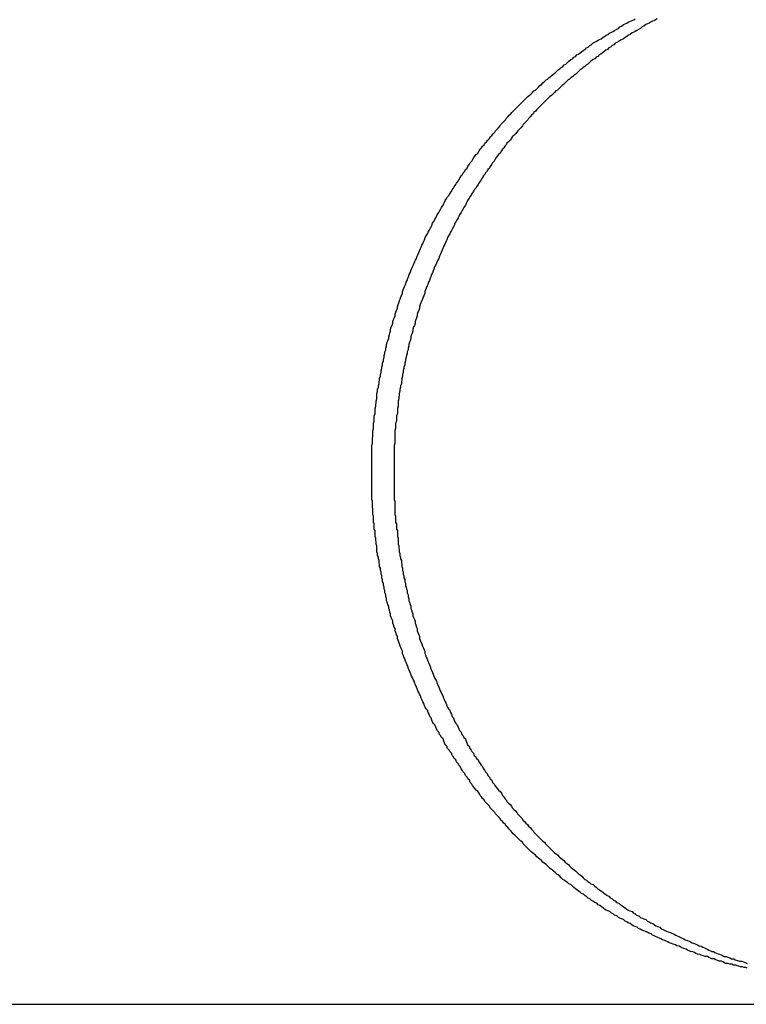
# Model space of a CAD drawing. Extents: x 8.9 to 63, y 28.7 to 65.4.
# Drawn here: x 42.1 to 42.4, y 50.4 to 50.7 of the extents above; entities that cross this region are included whole.
import ezdxf

# ---------------------------------------------------------------- set-up
doc = ezdxf.new("R2010")
doc.units = 0
doc.layers.get('0').update_dxf_attribs({"linetype": 'CONTINUOUS'})

msp = doc.modelspace()

# ---------------------------------------------------------------- linework, layer by layer
at = {"color": 0}
for points in [[(42.3839, 50.3716), (42.3833, 50.3719), (42.3827, 50.3719), (42.3821, 50.3722), (42.3812, 50.3722), (42.3806, 50.3725), (42.38, 50.3726), (42.3794, 50.3729), (42.3794, 50.3729), (42.3785, 50.3729), (42.3779, 50.3732), (42.377, 50.3732), (42.3764, 50.3735), (42.3755, 50.3735), (42.3749, 50.3738), (42.3743, 50.3741), (42.3737, 50.3744), (42.3728, 50.3744), (42.3722, 50.3747), (42.3715, 50.375), (42.3709, 50.3753), (42.37, 50.3753), (42.3694, 50.3756), (42.3688, 50.3759), (42.3682, 50.3762), (42.3682, 50.3762), (42.3673, 50.3762), (42.3667, 50.3765), (42.3658, 50.3768), (42.3652, 50.3771), (42.3643, 50.3772), (42.3637, 50.3775), (42.3631, 50.3778), (42.3625, 50.3781), (42.3616, 50.3782), (42.361, 50.3785), (42.3604, 50.3788), (42.3598, 50.3791), (42.3589, 50.3794), (42.3583, 50.3797), (42.3577, 50.38), (42.3571, 50.3803), (42.3571, 50.3803), (42.3562, 50.3805), (42.3556, 50.3808), (42.3547, 50.3811), (42.3541, 50.3814), (42.3532, 50.3817), (42.3526, 50.382), (42.352, 50.3823), (42.3514, 50.3826), (42.3505, 50.3829), (42.3499, 50.3832), (42.3493, 50.3835), (42.3487, 50.3838), (42.3478, 50.3841), (42.3472, 50.3844), (42.3466, 50.3847), (42.346, 50.3852), (42.346, 50.3852), (42.3451, 50.3855), (42.3445, 50.3858), (42.3438, 50.3861), (42.3432, 50.3864), (42.3423, 50.3867), (42.3417, 50.387), (42.3411, 50.3873), (42.3405, 50.3878), (42.3396, 50.3881), (42.339, 50.3884), (42.3384, 50.3887), (42.3378, 50.3893), (42.337, 50.3896), (42.3364, 50.3899), (42.3358, 50.3902), (42.3352, 50.3908), (42.3352, 50.3908), (42.3343, 50.3911), (42.3337, 50.3914), (42.3331, 50.3917), (42.3325, 50.3923), (42.3316, 50.3926), (42.331, 50.3931), (42.3304, 50.3934), (42.3298, 50.394), (42.3289, 50.3943), (42.3283, 50.3946), (42.3277, 50.3949), (42.3271, 50.3955), (42.3264, 50.3958), (42.3258, 50.3964), (42.3252, 50.3967), (42.3246, 50.3973), (42.3246, 50.3973), (42.3237, 50.3976), (42.3231, 50.3981), (42.3225, 50.3984), (42.3219, 50.399), (42.3212, 50.3993), (42.3206, 50.3999), (42.32, 50.4002), (42.3194, 50.4008), (42.3186, 50.4011), (42.318, 50.4017), (42.3174, 50.402), (42.3168, 50.4026), (42.3162, 50.4029), (42.3156, 50.4035), (42.315, 50.404), (42.3144, 50.4046), (42.3144, 50.4046), (42.3136, 50.4049), (42.313, 50.4055), (42.3124, 50.4058), (42.3118, 50.4064), (42.3112, 50.4067), (42.3106, 50.4073), (42.31, 50.4079), (42.3094, 50.4085), (42.3088, 50.4088), (42.3082, 50.4094), (42.3076, 50.4099), (42.307, 50.4105), (42.3064, 50.4108), (42.3058, 50.4114), (42.3052, 50.412), (42.3046, 50.4126), (42.3046, 50.4126), (42.304, 50.4129), (42.3034, 50.4135), (42.3028, 50.4141), (42.3022, 50.4147), (42.3016, 50.415), (42.301, 50.4156), (42.3004, 50.4162), (42.2998, 50.4168), (42.2992, 50.4171), (42.2986, 50.4177), (42.298, 50.4183), (42.2974, 50.4189), (42.2968, 50.4195), (42.2962, 50.4201), (42.2956, 50.4207), (42.2953, 50.4213), (42.2953, 50.4213), (42.2947, 50.4217), (42.2941, 50.4223), (42.2935, 50.4229), (42.2929, 50.4235), (42.2923, 50.4241), (42.2917, 50.4247), (42.2911, 50.4253), (42.2907, 50.4259), (42.2901, 50.4265), (42.2895, 50.4271), (42.2889, 50.4277), (42.2886, 50.4283), (42.288, 50.4289), (42.2874, 50.4295), (42.2868, 50.4301), (42.2865, 50.4307), (42.2865, 50.4307), (42.2859, 50.4313), (42.2853, 50.4319), (42.2847, 50.4325), (42.2844, 50.4331), (42.2838, 50.4337), (42.2832, 50.4343), (42.2826, 50.4349), (42.2823, 50.4356), (42.2817, 50.4362), (42.2811, 50.4368), (42.2805, 50.4374), (42.2802, 50.438), (42.2796, 50.4386), (42.2792, 50.4392), (42.2786, 50.4398), (42.2783, 50.4407), (42.2783, 50.4407), (42.2777, 50.4413), (42.2771, 50.4419), (42.2765, 50.4425), (42.2762, 50.4431), (42.2756, 50.4437), (42.2753, 50.4443), (42.2747, 50.4449), (42.2744, 50.4458), (42.2738, 50.4464), (42.2735, 50.447), (42.2729, 50.4476), (42.2726, 50.4485), (42.272, 50.4491), (42.2717, 50.4497), (42.2711, 50.4503), (42.2708, 50.4512), (42.2708, 50.4512), (42.2702, 50.4518), (42.2699, 50.4524), (42.2693, 50.453), (42.269, 50.4538), (42.2684, 50.4544), (42.2681, 50.455), (42.2676, 50.4556), (42.2673, 50.4565), (42.2667, 50.4571), (42.2664, 50.4577), (42.2658, 50.4583), (42.2655, 50.4592), (42.2649, 50.4598), (42.2646, 50.4606), (42.2643, 50.4612), (42.264, 50.4621), (42.264, 50.4621), (42.2634, 50.4627), (42.2631, 50.4633), (42.2626, 50.4639), (42.2623, 50.4648), (42.2617, 50.4654), (42.2614, 50.4661), (42.2611, 50.4667), (42.2608, 50.4676), (42.2602, 50.4682), (42.2599, 50.4689), (42.2596, 50.4695), (42.2593, 50.4704), (42.2588, 50.471), (42.2585, 50.4719), (42.2582, 50.4725), (42.2579, 50.4734), (42.2579, 50.4734), (42.2573, 50.474), (42.257, 50.4746), (42.2567, 50.4752), (42.2564, 50.4761), (42.256, 50.4767), (42.2557, 50.4776), (42.2554, 50.4782), (42.2551, 50.4791), (42.2547, 50.4797), (42.2544, 50.4804), (42.2541, 50.481), (42.2538, 50.4819), (42.2535, 50.4825), (42.2532, 50.4834), (42.2529, 50.484), (42.2526, 50.4849), (42.2526, 50.4849), (42.2522, 50.4855), (42.2519, 50.4862), (42.2516, 50.4868), (42.2513, 50.4877), (42.251, 50.4883), (42.2507, 50.4892), (42.2504, 50.4898), (42.2501, 50.4907), (42.2498, 50.4913), (42.2495, 50.4922), (42.2492, 50.4928), (42.2489, 50.4937), (42.2486, 50.4943), (42.2483, 50.4952), (42.248, 50.4958), (42.248, 50.4967), (42.248, 50.4967), (42.2477, 50.4973), (42.2474, 50.4981), (42.2471, 50.4987), (42.2469, 50.4996), (42.2466, 50.5002), (42.2463, 50.5011), (42.246, 50.5017), (42.246, 50.5026), (42.2457, 50.5032), (42.2454, 50.5041), (42.2451, 50.5047), (42.2451, 50.5056), (42.2448, 50.5062), (42.2445, 50.5071), (42.2442, 50.5077), (42.2442, 50.5086), (42.2442, 50.5086), (42.2439, 50.5092), (42.2436, 50.51), (42.2433, 50.5106), (42.2433, 50.5115), (42.243, 50.5121), (42.2429, 50.513), (42.2426, 50.5136), (42.2426, 50.5145), (42.2423, 50.5151), (42.242, 50.516), (42.2417, 50.5166), (42.2417, 50.5175), (42.2414, 50.5181), (42.2414, 50.519), (42.2411, 50.5197), (42.2411, 50.5206), (42.2411, 50.5206), (42.2408, 50.5212), (42.2408, 50.522), (42.2405, 50.5226), (42.2405, 50.5235), (42.2402, 50.5241), (42.2402, 50.525), (42.2399, 50.5256), (42.2399, 50.5265), (42.2396, 50.5271), (42.2396, 50.528), (42.2393, 50.5286), (42.2393, 50.5295), (42.239, 50.5301), (42.239, 50.531), (42.2388, 50.5316), (42.2388, 50.5325), (42.2388, 50.5325), (42.2385, 50.5331), (42.2385, 50.5338), (42.2382, 50.5344), (42.2382, 50.5353), (42.2379, 50.5359), (42.2379, 50.5368), (42.2379, 50.5374), (42.2379, 50.5383), (42.2376, 50.5389), (42.2376, 50.5398), (42.2375, 50.5404), (42.2375, 50.5413), (42.2372, 50.5419), (42.2372, 50.5428), (42.2372, 50.5434), (42.2372, 50.5443), (42.2372, 50.5443), (42.2369, 50.5449), (42.2369, 50.5455), (42.2369, 50.5461), (42.2369, 50.547), (42.2366, 50.5476), (42.2366, 50.5485), (42.2366, 50.5491), (42.2366, 50.55), (42.2363, 50.5506), (42.2363, 50.5514), (42.2363, 50.552), (42.2363, 50.5529), (42.2362, 50.5535), (42.2362, 50.5544), (42.2362, 50.555), (42.2362, 50.5559), (42.2362, 50.5559), (42.2359, 50.5565), (42.2359, 50.5571), (42.2359, 50.5577), (42.2359, 50.5586), (42.2359, 50.5592), (42.2359, 50.5601), (42.2359, 50.5607), (42.2359, 50.5616), (42.2359, 50.5622), (42.2359, 50.5629), (42.2359, 50.5635), (42.2359, 50.5644), (42.2359, 50.565), (42.2359, 50.5659), (42.2359, 50.5665), (42.2359, 50.5674), (42.2359, 50.5674), (42.2359, 50.568), (42.2359, 50.5686), (42.2359, 50.5692), (42.2359, 50.5701), (42.2359, 50.5707), (42.2359, 50.5716), (42.2359, 50.5722), (42.2359, 50.5731), (42.2359, 50.5737), (42.2359, 50.5743), (42.2359, 50.5749), (42.2359, 50.5758), (42.2359, 50.5764), (42.2359, 50.5773), (42.2359, 50.5779), (42.2362, 50.5788), (42.2362, 50.5788), (42.2362, 50.5794), (42.2362, 50.58), (42.2362, 50.5806), (42.2363, 50.5815), (42.2363, 50.5821), (42.2363, 50.583), (42.2363, 50.5836), (42.2366, 50.5845), (42.2366, 50.5851), (42.2366, 50.586), (42.2366, 50.5866), (42.2369, 50.5875), (42.2369, 50.5881), (42.2369, 50.589), (42.2369, 50.5896), (42.2372, 50.5905), (42.2372, 50.5905), (42.2372, 50.5911), (42.2372, 50.5918), (42.2372, 50.5924), (42.2375, 50.5933), (42.2375, 50.5939), (42.2376, 50.5948), (42.2376, 50.5954), (42.2379, 50.5963), (42.2379, 50.5969), (42.2379, 50.5978), (42.2379, 50.5984), (42.2382, 50.5993), (42.2382, 50.5999), (42.2385, 50.6008), (42.2385, 50.6014), (42.2388, 50.6023), (42.2388, 50.6023), (42.2388, 50.6029), (42.239, 50.6037), (42.239, 50.6043), (42.2393, 50.6052), (42.2393, 50.6058), (42.2396, 50.6067), (42.2396, 50.6073), (42.2399, 50.6082), (42.2399, 50.6088), (42.2402, 50.6097), (42.2402, 50.6103), (42.2405, 50.6112), (42.2405, 50.6118), (42.2408, 50.6127), (42.2408, 50.6133), (42.2411, 50.6142), (42.2411, 50.6142), (42.2411, 50.6148), (42.2414, 50.6156), (42.2414, 50.6162), (42.2417, 50.6171), (42.2417, 50.6177), (42.242, 50.6186), (42.2423, 50.6192), (42.2426, 50.6201), (42.2426, 50.6207), (42.2429, 50.6216), (42.243, 50.6222), (42.2433, 50.6231), (42.2433, 50.6237), (42.2436, 50.6246), (42.2439, 50.6252), (42.2442, 50.6261), (42.2442, 50.6261), (42.2442, 50.6267), (42.2445, 50.6275), (42.2448, 50.6281), (42.2451, 50.629), (42.2451, 50.6296), (42.2454, 50.6305), (42.2457, 50.6311), (42.246, 50.632), (42.246, 50.6326), (42.2463, 50.6335), (42.2466, 50.6341), (42.2469, 50.635), (42.2471, 50.6356), (42.2474, 50.6365), (42.2477, 50.6371), (42.248, 50.638), (42.248, 50.638), (42.248, 50.6386), (42.2483, 50.6393), (42.2486, 50.6399), (42.2489, 50.6408), (42.2492, 50.6414), (42.2495, 50.6423), (42.2498, 50.6429), (42.2501, 50.6438), (42.2504, 50.6444), (42.2507, 50.6453), (42.251, 50.6459), (42.2513, 50.6468), (42.2516, 50.6474), (42.2519, 50.6483), (42.2522, 50.6489), (42.2526, 50.6498), (42.2526, 50.6498), (42.2529, 50.6504), (42.2532, 50.651), (42.2535, 50.6516), (42.2538, 50.6525), (42.2541, 50.6531), (42.2544, 50.654), (42.2547, 50.6546), (42.2551, 50.6555), (42.2554, 50.6561), (42.2557, 50.6569), (42.256, 50.6575), (42.2564, 50.6584), (42.2567, 50.659), (42.257, 50.6599), (42.2573, 50.6605), (42.2579, 50.6614), (42.2579, 50.6614), (42.2582, 50.662), (42.2585, 50.6626), (42.2588, 50.6632), (42.2593, 50.6641), (42.2596, 50.6647), (42.2599, 50.6655), (42.2602, 50.6661), (42.2608, 50.667), (42.2611, 50.6676), (42.2614, 50.6682), (42.2617, 50.6688), (42.2623, 50.6697), (42.2626, 50.6703), (42.2631, 50.6712), (42.2634, 50.6718), (42.264, 50.6727), (42.264, 50.6727), (42.2643, 50.6733), (42.2646, 50.6739), (42.2649, 50.6745), (42.2655, 50.6754), (42.2658, 50.676), (42.2664, 50.6766), (42.2667, 50.6772), (42.2673, 50.6781), (42.2676, 50.6787), (42.2681, 50.6793), (42.2684, 50.6799), (42.269, 50.6808), (42.2693, 50.6814), (42.2699, 50.6821), (42.2702, 50.6827), (42.2708, 50.6836), (42.2708, 50.6836), (42.2711, 50.6842), (42.2717, 50.6848), (42.272, 50.6854), (42.2726, 50.6861), (42.2729, 50.6867), (42.2735, 50.6873), (42.2738, 50.6879), (42.2744, 50.6888), (42.2747, 50.6894), (42.2753, 50.69), (42.2756, 50.6906), (42.2762, 50.6914), (42.2765, 50.692), (42.2771, 50.6926), (42.2777, 50.6932), (42.2783, 50.6941), (42.2783, 50.6941), (42.2786, 50.6947), (42.2792, 50.6953), (42.2796, 50.6959), (42.2802, 50.6965), (42.2805, 50.6971), (42.2811, 50.6977), (42.2817, 50.6983), (42.2823, 50.699), (42.2826, 50.6996), (42.2832, 50.7002), (42.2838, 50.7008), (42.2844, 50.7014), (42.2847, 50.702), (42.2853, 50.7026), (42.2859, 50.7032), (42.2865, 50.704), (42.2865, 50.704), (42.2868, 50.7045), (42.2874, 50.7051), (42.288, 50.7057), (42.2886, 50.7063), (42.2889, 50.7069), (42.2895, 50.7075), (42.2901, 50.7081), (42.2907, 50.7087), (42.2911, 50.7092), (42.2917, 50.7098), (42.2923, 50.7104), (42.2929, 50.711), (42.2935, 50.7116), (42.2941, 50.7122), (42.2947, 50.7128), (42.2953, 50.7134), (42.2953, 50.7134), (42.2956, 50.7137), (42.2962, 50.7143), (42.2968, 50.7149), (42.2974, 50.7155), (42.298, 50.7159), (42.2986, 50.7165), (42.2992, 50.7171), (42.2998, 50.7177), (42.3004, 50.718), (42.301, 50.7186), (42.3016, 50.7192), (42.3022, 50.7198), (42.3028, 50.7203), (42.3034, 50.7209), (42.304, 50.7215), (42.3046, 50.7221), (42.3046, 50.7221), (42.3052, 50.7224), (42.3058, 50.723), (42.3064, 50.7234), (42.307, 50.724), (42.3076, 50.7243), (42.3082, 50.7249), (42.3088, 50.7255), (42.3094, 50.7261), (42.31, 50.7264), (42.3106, 50.727), (42.3112, 50.7274), (42.3118, 50.728), (42.3124, 50.7283), (42.313, 50.7289), (42.3136, 50.7295), (42.3144, 50.7301), (42.3144, 50.7301), (42.315, 50.7304), (42.3156, 50.731), (42.3162, 50.7313), (42.3168, 50.7319), (42.3174, 50.7322), (42.318, 50.7328), (42.3186, 50.7332), (42.3194, 50.7338), (42.32, 50.7341), (42.3206, 50.7347), (42.3212, 50.735), (42.3218, 50.7356), (42.3224, 50.7359), (42.323, 50.7365), (42.3236, 50.7368), (42.3245, 50.7374), (42.3245, 50.7374), (42.3251, 50.7377), (42.3257, 50.738), (42.3263, 50.7383), (42.3271, 50.7389), (42.3277, 50.7392), (42.3283, 50.7397), (42.3289, 50.74), (42.3298, 50.7406), (42.3304, 50.7409), (42.331, 50.7412), (42.3316, 50.7415), (42.3325, 50.7421), (42.3331, 50.7424), (42.3337, 50.743), (42.3343, 50.7433), (42.3352, 50.7439), (42.3352, 50.7439), (42.3358, 50.7442), (42.3364, 50.7445), (42.337, 50.7448), (42.3379, 50.7452), (42.3385, 50.7455), (42.3392, 50.7458), (42.3398, 50.7461)], [(42.3484, 50.7461), (42.3478, 50.7458), (42.3472, 50.7455), (42.3466, 50.7452), (42.3458, 50.7448), (42.3452, 50.7445), (42.3446, 50.7442), (42.344, 50.7439), (42.344, 50.7439), (42.3431, 50.7433), (42.3425, 50.743), (42.3419, 50.7424), (42.3413, 50.7421), (42.3404, 50.7415), (42.3398, 50.7412), (42.3392, 50.7409), (42.3386, 50.7406), (42.3377, 50.74), (42.3371, 50.7397), (42.3365, 50.7392), (42.3359, 50.7389), (42.3352, 50.7383), (42.3346, 50.738), (42.334, 50.7377), (42.3334, 50.7374), (42.3334, 50.7374), (42.3325, 50.7368), (42.3319, 50.7365), (42.3313, 50.7359), (42.3307, 50.7356), (42.33, 50.735), (42.3294, 50.7347), (42.3288, 50.7341), (42.3282, 50.7338), (42.3274, 50.7332), (42.3268, 50.7328), (42.3262, 50.7322), (42.3256, 50.7319), (42.325, 50.7313), (42.3244, 50.731), (42.3238, 50.7304), (42.3232, 50.7301), (42.3232, 50.7301), (42.3223, 50.7295), (42.3217, 50.7289), (42.3211, 50.7283), (42.3205, 50.728), (42.3199, 50.7274), (42.3193, 50.727), (42.3187, 50.7264), (42.3181, 50.7261), (42.3175, 50.7255), (42.3169, 50.7249), (42.3163, 50.7243), (42.3157, 50.724), (42.3151, 50.7234), (42.3145, 50.723), (42.3139, 50.7224), (42.3133, 50.7221), (42.3133, 50.7221), (42.3127, 50.7215), (42.3121, 50.7209), (42.3115, 50.7203), (42.3109, 50.7198), (42.3103, 50.7192), (42.3097, 50.7186), (42.3091, 50.718), (42.3085, 50.7177), (42.3079, 50.7171), (42.3073, 50.7165), (42.3067, 50.7159), (42.3061, 50.7155), (42.3055, 50.7149), (42.3049, 50.7143), (42.3043, 50.7137), (42.304, 50.7134), (42.304, 50.7134), (42.3034, 50.7128), (42.3028, 50.7122), (42.3022, 50.7116), (42.3016, 50.711), (42.301, 50.7104), (42.3004, 50.7098), (42.2998, 50.7092), (42.2995, 50.7087), (42.2989, 50.7081), (42.2983, 50.7075), (42.2977, 50.7069), (42.2974, 50.7063), (42.2968, 50.7057), (42.2962, 50.7051), (42.2956, 50.7045), (42.2953, 50.704), (42.2953, 50.704), (42.2947, 50.7032), (42.2941, 50.7026), (42.2935, 50.702), (42.2931, 50.7014), (42.2925, 50.7008), (42.2919, 50.7002), (42.2913, 50.6996), (42.291, 50.699), (42.2904, 50.6983), (42.2898, 50.6977), (42.2892, 50.6971), (42.2889, 50.6965), (42.2883, 50.6959), (42.288, 50.6953), (42.2874, 50.6947), (42.2871, 50.6941), (42.2871, 50.6941), (42.2865, 50.6932), (42.2859, 50.6926), (42.2853, 50.692), (42.285, 50.6914), (42.2844, 50.6906), (42.2841, 50.69), (42.2835, 50.6894), (42.2832, 50.6888), (42.2826, 50.6879), (42.2823, 50.6873), (42.2817, 50.6867), (42.2814, 50.6861), (42.2808, 50.6854), (42.2805, 50.6848), (42.2799, 50.6842), (42.2796, 50.6836), (42.2796, 50.6836), (42.279, 50.6827), (42.2787, 50.6821), (42.2781, 50.6814), (42.2778, 50.6808), (42.2772, 50.6799), (42.2769, 50.6793), (42.2763, 50.6787), (42.276, 50.6781), (42.2754, 50.6772), (42.2751, 50.6766), (42.2746, 50.676), (42.2743, 50.6754), (42.2737, 50.6745), (42.2734, 50.6739), (42.2731, 50.6733), (42.2728, 50.6727), (42.2728, 50.6727), (42.2722, 50.6718), (42.2719, 50.6712), (42.2714, 50.6703), (42.2711, 50.6697), (42.2705, 50.6688), (42.2702, 50.6682), (42.2699, 50.6676), (42.2696, 50.667), (42.269, 50.6661), (42.2687, 50.6655), (42.2684, 50.6647), (42.2681, 50.6641), (42.2676, 50.6632), (42.2673, 50.6626), (42.267, 50.662), (42.2667, 50.6614), (42.2667, 50.6614), (42.2661, 50.6605), (42.2658, 50.6599), (42.2655, 50.659), (42.2652, 50.6584), (42.2648, 50.6575), (42.2645, 50.6569), (42.2642, 50.6561), (42.2639, 50.6555), (42.2635, 50.6546), (42.2632, 50.654), (42.2629, 50.6531), (42.2626, 50.6525), (42.2623, 50.6516), (42.262, 50.651), (42.2617, 50.6504), (42.2614, 50.6498), (42.2614, 50.6498), (42.261, 50.6489), (42.2607, 50.6483), (42.2604, 50.6474), (42.2601, 50.6468), (42.2598, 50.6459), (42.2595, 50.6453), (42.2592, 50.6444), (42.2589, 50.6438), (42.2586, 50.6429), (42.2583, 50.6423), (42.258, 50.6414), (42.2577, 50.6408), (42.2574, 50.6399), (42.2571, 50.6393), (42.2568, 50.6386), (42.2568, 50.638), (42.2568, 50.638), (42.2565, 50.6371), (42.2562, 50.6365), (42.2559, 50.6356), (42.2556, 50.635), (42.2553, 50.6341), (42.255, 50.6335), (42.2547, 50.6326), (42.2547, 50.632), (42.2544, 50.6311), (42.2541, 50.6305), (42.2538, 50.6296), (42.2538, 50.629), (42.2535, 50.6281), (42.2533, 50.6275), (42.253, 50.6267), (42.253, 50.6261), (42.253, 50.6261), (42.2527, 50.6252), (42.2524, 50.6246), (42.2521, 50.6237), (42.2521, 50.6231), (42.2518, 50.6222), (42.2516, 50.6216), (42.2513, 50.6207), (42.2513, 50.6201), (42.251, 50.6192), (42.2508, 50.6186), (42.2505, 50.6177), (42.2505, 50.6171), (42.2502, 50.6162), (42.2502, 50.6156), (42.2499, 50.6148), (42.2499, 50.6142), (42.2499, 50.6142), (42.2496, 50.6133), (42.2495, 50.6127), (42.2492, 50.6118), (42.2492, 50.6112), (42.2489, 50.6103), (42.2489, 50.6097), (42.2486, 50.6088), (42.2486, 50.6082), (42.2483, 50.6073), (42.2483, 50.6067), (42.248, 50.6058), (42.248, 50.6052), (42.2477, 50.6043), (42.2477, 50.6037), (42.2476, 50.6029), (42.2476, 50.6023), (42.2476, 50.6023), (42.2473, 50.6014), (42.2473, 50.6008), (42.247, 50.5999), (42.247, 50.5993), (42.2467, 50.5984), (42.2467, 50.5978), (42.2466, 50.5969), (42.2466, 50.5963), (42.2463, 50.5954), (42.2463, 50.5948), (42.2463, 50.5939), (42.2463, 50.5933), (42.246, 50.5924), (42.246, 50.5918), (42.246, 50.5911), (42.246, 50.5905), (42.246, 50.5905), (42.2457, 50.5896), (42.2457, 50.589), (42.2456, 50.5881), (42.2456, 50.5875), (42.2453, 50.5866), (42.2453, 50.586), (42.2453, 50.5851), (42.2453, 50.5845), (42.245, 50.5836), (42.245, 50.583), (42.245, 50.5821), (42.245, 50.5815), (42.245, 50.5806), (42.245, 50.58), (42.245, 50.5794), (42.245, 50.5788), (42.245, 50.5788), (42.2447, 50.5779), (42.2447, 50.5773), (42.2447, 50.5764), (42.2447, 50.5758), (42.2447, 50.5749), (42.2447, 50.5743), (42.2447, 50.5737), (42.2447, 50.5731), (42.2447, 50.5722), (42.2447, 50.5716), (42.2447, 50.5707), (42.2447, 50.5701), (42.2447, 50.5692), (42.2447, 50.5686), (42.2447, 50.568), (42.2447, 50.5674), (42.2447, 50.5674), (42.2447, 50.5665), (42.2447, 50.5659), (42.2447, 50.565), (42.2447, 50.5644), (42.2447, 50.5635), (42.2447, 50.5629), (42.2447, 50.5622), (42.2447, 50.5616), (42.2447, 50.5607), (42.2447, 50.5601), (42.2447, 50.5592), (42.2447, 50.5586), (42.2447, 50.5577), (42.2447, 50.5571), (42.2447, 50.5565), (42.245, 50.5559), (42.245, 50.5559), (42.245, 50.555), (42.245, 50.5544), (42.245, 50.5535), (42.245, 50.5529), (42.245, 50.552), (42.245, 50.5514), (42.245, 50.5506), (42.2453, 50.55), (42.2453, 50.5491), (42.2453, 50.5485), (42.2453, 50.5476), (42.2456, 50.547), (42.2456, 50.5461), (42.2457, 50.5455), (42.2457, 50.5449), (42.246, 50.5443), (42.246, 50.5443), (42.246, 50.5434), (42.246, 50.5428), (42.246, 50.5419), (42.2463, 50.5413), (42.2463, 50.5404), (42.2463, 50.5398), (42.2463, 50.5389), (42.2466, 50.5383), (42.2466, 50.5374), (42.2467, 50.5368), (42.2467, 50.5359), (42.247, 50.5353), (42.247, 50.5344), (42.2473, 50.5338), (42.2473, 50.5331), (42.2476, 50.5325), (42.2476, 50.5325), (42.2476, 50.5316), (42.2477, 50.531), (42.2477, 50.5301), (42.248, 50.5295), (42.248, 50.5286), (42.2483, 50.528), (42.2483, 50.5271), (42.2486, 50.5265), (42.2486, 50.5256), (42.2489, 50.525), (42.2489, 50.5241), (42.2492, 50.5235), (42.2492, 50.5226), (42.2495, 50.522), (42.2496, 50.5212), (42.2499, 50.5206), (42.2499, 50.5206), (42.2499, 50.5197), (42.2502, 50.519), (42.2502, 50.5181), (42.2505, 50.5175), (42.2505, 50.5166), (42.2508, 50.516), (42.251, 50.5151), (42.2513, 50.5145), (42.2513, 50.5136), (42.2516, 50.513), (42.2518, 50.5121), (42.2521, 50.5115), (42.2521, 50.5106), (42.2524, 50.51), (42.2527, 50.5092), (42.253, 50.5086), (42.253, 50.5086), (42.253, 50.5077), (42.2533, 50.5071), (42.2535, 50.5062), (42.2538, 50.5056), (42.2538, 50.5047), (42.2541, 50.5041), (42.2544, 50.5032), (42.2547, 50.5026), (42.2547, 50.5017), (42.255, 50.5011), (42.2553, 50.5002), (42.2556, 50.4996), (42.2559, 50.4987), (42.2562, 50.4981), (42.2565, 50.4973), (42.2568, 50.4967), (42.2568, 50.4967), (42.2568, 50.4958), (42.2571, 50.4952), (42.2574, 50.4943), (42.2577, 50.4937), (42.258, 50.4928), (42.2583, 50.4922), (42.2586, 50.4913), (42.2589, 50.4907), (42.2592, 50.4898), (42.2595, 50.4892), (42.2598, 50.4883), (42.2601, 50.4877), (42.2604, 50.4868), (42.2607, 50.4862), (42.261, 50.4855), (42.2614, 50.4849), (42.2614, 50.4849), (42.2617, 50.484), (42.262, 50.4834), (42.2623, 50.4825), (42.2626, 50.4819), (42.2629, 50.481), (42.2632, 50.4804), (42.2635, 50.4797), (42.2639, 50.4791), (42.2642, 50.4782), (42.2645, 50.4776), (42.2648, 50.4767), (42.2652, 50.4761), (42.2655, 50.4752), (42.2658, 50.4746), (42.2661, 50.474), (42.2667, 50.4734), (42.2667, 50.4734), (42.267, 50.4725), (42.2673, 50.4719), (42.2676, 50.471), (42.2681, 50.4704), (42.2684, 50.4695), (42.2687, 50.4689), (42.269, 50.4682), (42.2696, 50.4676), (42.2699, 50.4667), (42.2702, 50.4661), (42.2705, 50.4654), (42.2711, 50.4648), (42.2714, 50.4639), (42.2719, 50.4633), (42.2722, 50.4627), (42.2728, 50.4621), (42.2728, 50.4621), (42.2731, 50.4612), (42.2734, 50.4606), (42.2737, 50.4598), (42.2743, 50.4592), (42.2746, 50.4583), (42.2751, 50.4577), (42.2754, 50.4571), (42.276, 50.4565), (42.2763, 50.4556), (42.2769, 50.455), (42.2772, 50.4544), (42.2778, 50.4538), (42.2781, 50.453), (42.2787, 50.4524), (42.279, 50.4518), (42.2796, 50.4512), (42.2796, 50.4512), (42.2799, 50.4503), (42.2805, 50.4497), (42.2808, 50.4491), (42.2814, 50.4485), (42.2817, 50.4476), (42.2823, 50.447), (42.2826, 50.4464), (42.2832, 50.4458), (42.2835, 50.4449), (42.2841, 50.4443), (42.2844, 50.4437), (42.285, 50.4431), (42.2853, 50.4425), (42.2859, 50.4419), (42.2865, 50.4413), (42.2871, 50.4407), (42.2871, 50.4407), (42.2874, 50.4398), (42.288, 50.4392), (42.2883, 50.4386), (42.2889, 50.438), (42.2892, 50.4374), (42.2898, 50.4368), (42.2904, 50.4362), (42.291, 50.4356), (42.2913, 50.4349), (42.2919, 50.4343), (42.2925, 50.4337), (42.2931, 50.4331), (42.2934, 50.4325), (42.294, 50.4319), (42.2946, 50.4313), (42.2952, 50.4307), (42.2952, 50.4307), (42.2955, 50.4301), (42.2961, 50.4295), (42.2967, 50.4289), (42.2973, 50.4283), (42.2977, 50.4277), (42.2983, 50.4271), (42.2989, 50.4265), (42.2995, 50.4259), (42.2998, 50.4253), (42.3004, 50.4247), (42.301, 50.4241), (42.3016, 50.4235), (42.3022, 50.4229), (42.3028, 50.4223), (42.3034, 50.4217), (42.304, 50.4213), (42.304, 50.4213), (42.3044, 50.4207), (42.305, 50.4201), (42.3056, 50.4195), (42.3062, 50.4189), (42.3068, 50.4183), (42.3074, 50.4177), (42.308, 50.4171), (42.3086, 50.4168), (42.3092, 50.4162), (42.3098, 50.4156), (42.3104, 50.415), (42.311, 50.4147), (42.3116, 50.4141), (42.3122, 50.4135), (42.3128, 50.4129), (42.3134, 50.4126), (42.3134, 50.4126), (42.3139, 50.412), (42.3145, 50.4114), (42.3151, 50.4108), (42.3157, 50.4105), (42.3163, 50.4099), (42.3169, 50.4094), (42.3175, 50.4088), (42.3181, 50.4085), (42.3187, 50.4079), (42.3193, 50.4073), (42.3199, 50.4067), (42.3205, 50.4064), (42.3211, 50.4058), (42.3217, 50.4055), (42.3223, 50.4049), (42.3232, 50.4046), (42.3232, 50.4046), (42.3238, 50.404), (42.3244, 50.4036), (42.325, 50.403), (42.3256, 50.4027), (42.3262, 50.4021), (42.3268, 50.4018), (42.3274, 50.4012), (42.3281, 50.4009), (42.3287, 50.4003), (42.3293, 50.4), (42.3299, 50.3994), (42.3306, 50.3991), (42.3312, 50.3985), (42.3318, 50.3982), (42.3324, 50.3976), (42.3333, 50.3973), (42.3333, 50.3973), (42.3339, 50.3967), (42.3345, 50.3964), (42.3351, 50.3958), (42.3358, 50.3955), (42.3364, 50.3949), (42.337, 50.3946), (42.3376, 50.3943), (42.3385, 50.394), (42.3391, 50.3934), (42.3397, 50.3931), (42.3403, 50.3926), (42.3412, 50.3923), (42.3418, 50.3917), (42.3425, 50.3914), (42.3431, 50.3911), (42.344, 50.3908), (42.344, 50.3908), (42.3446, 50.3902), (42.3452, 50.3899), (42.3458, 50.3896), (42.3467, 50.3893), (42.3473, 50.3887), (42.3479, 50.3884), (42.3485, 50.3881), (42.3494, 50.3878), (42.35, 50.3872), (42.3506, 50.3869), (42.3512, 50.3866), (42.3521, 50.3863), (42.3527, 50.386), (42.3536, 50.3857), (42.3542, 50.3854), (42.3551, 50.3851), (42.3551, 50.3851), (42.3557, 50.3847), (42.3563, 50.3844), (42.3569, 50.3841), (42.3577, 50.3838), (42.3583, 50.3835), (42.3589, 50.3832), (42.3595, 50.3829), (42.3604, 50.3826), (42.361, 50.3823), (42.3616, 50.382), (42.3622, 50.3817), (42.3631, 50.3814), (42.3637, 50.3811), (42.3643, 50.3808), (42.3649, 50.3805), (42.3658, 50.3803), (42.3658, 50.3803), (42.3664, 50.38), (42.367, 50.3797), (42.3676, 50.3794), (42.3682, 50.3791), (42.3688, 50.3788), (42.3694, 50.3785), (42.37, 50.3782), (42.3706, 50.3782), (42.3712, 50.3779), (42.3718, 50.3776), (42.3724, 50.3773), (42.373, 50.3772), (42.3736, 50.3769), (42.3742, 50.3766), (42.3748, 50.3763), (42.3756, 50.3763), (42.3756, 50.3763), (42.3762, 50.376), (42.3771, 50.3757), (42.3777, 50.3754), (42.3786, 50.3753), (42.3792, 50.375), (42.3801, 50.3747), (42.3809, 50.3744), (42.3818, 50.3744), (42.3824, 50.3741), (42.3833, 50.3738), (42.3839, 50.3735)], [(39.2166, 50.3574), (42.7042, 50.3574)], [(39.2166, 50.3574), (42.7042, 50.3574)], [(39.2166, 50.3574), (42.7042, 50.3574)], [(39.2166, 50.3574), (42.7042, 50.3574)], [(39.2166, 50.3574), (42.7042, 50.3574)], [(39.2166, 50.3574), (42.7042, 50.3574)], [(39.2166, 50.3574), (42.7042, 50.3574)], [(39.2166, 50.3574), (42.7042, 50.3574)], [(39.2166, 50.3574), (42.7042, 50.3574)], [(39.2166, 50.3574), (42.7042, 50.3574)], [(39.2166, 50.3574), (42.7042, 50.3574)], [(39.2166, 50.3574), (42.7042, 50.3574)], [(39.2166, 50.3574), (42.7042, 50.3574)], [(39.2166, 50.3574), (42.7042, 50.3574)], [(39.2166, 50.3574), (42.7042, 50.3574)], [(39.2166, 50.3574), (42.7042, 50.3574)], [(39.2166, 50.3574), (42.7042, 50.3574)], [(39.2166, 50.3574), (42.7042, 50.3574)], [(39.2166, 50.3574), (42.7042, 50.3574)], [(39.2166, 50.3574), (42.7042, 50.3574)], [(39.2166, 50.3574), (42.7042, 50.3574)]]:
    msp.add_lwpolyline(points, dxfattribs=at)

doc.saveas('drawing.dxf')
